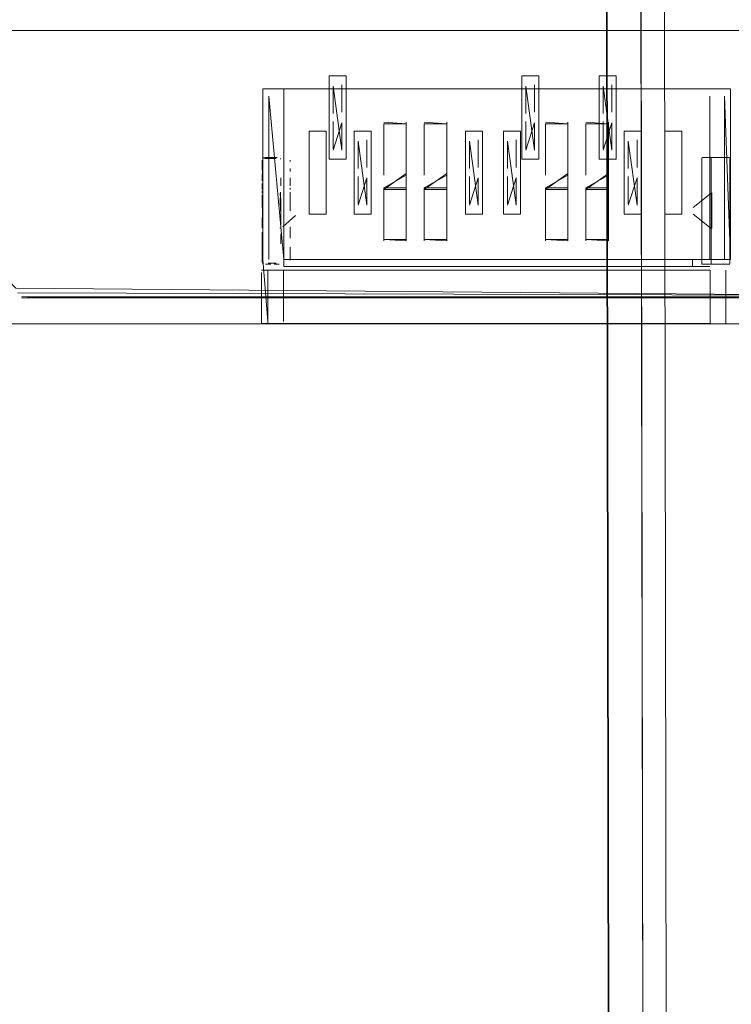
# Model space of a CAD drawing. Units: metres. Extents: x 1.7 to 4.76, y -2.75 to -1.14.
# Drawn here: x 2.82 to 2.87, y -2.15 to -2.09 of the extents above; entities that cross this region are included whole.
import ezdxf

# ---------------------------------------------------------------- set-up
doc = ezdxf.new("R2010")
doc.units = ezdxf.units.M
doc.header["$MEASUREMENT"] = 0

# ---------------------------------------------------------------- blocks, each defined once
blk = doc.blocks.new('d2232dab-ab27-4a02-8455-a51b0643042c')
at = {"color": 18, "lineweight": 9, "true_color": 0x000000}
for points in [[(2.862887, -2.670681), (2.860349, -1.220683), (2.859009, -1.220686)], [(2.860056, -1.220684), (2.878356, -1.220652), (2.860349, -1.220683), (2.862887, -2.670681), (2.880894, -2.67065)], [(2.882233, -2.670647), (2.862887, -2.670681), (2.860349, -1.220683), (2.878356, -1.220652)]]:
    blk.add_lwpolyline(points, dxfattribs=at)
blk = doc.blocks.new('5445a64c-faf4-40b7-b8b9-525f00fe7e45')
at = {"color": 18, "lineweight": 9, "true_color": 0x000000}
blk.add_lwpolyline([(2.856848, -1.220689), (2.859386, -2.670687), (2.860411, -2.670685), (2.861547, -2.670683)], dxfattribs=at)
blk = doc.blocks.new('560f1c16-9fe3-4518-b760-93b7c5441443')
at = {"color": 18, "lineweight": 9, "true_color": 0x000000}
for points in [[(2.859453, -2.670687), (2.856848, -1.220689)], [(2.862887, -2.670681), (2.860349, -1.220683), (2.878356, -1.220652), (2.880894, -2.67065), (2.878356, -1.220652)]]:
    blk.add_lwpolyline(points, dxfattribs=at)
blk = doc.blocks.new('3cd80995-e35c-47fd-b2cc-42ceea427273')
at = {"color": 18, "lineweight": 9, "true_color": 0x000000}
for points in [[(2.8615, -2.670683), (2.858877, -1.220686)], [(2.859101, -1.220685), (2.861386, -2.670684)]]:
    blk.add_lwpolyline(points, dxfattribs=at)
blk = doc.blocks.new('b5f753a7-1755-431f-b8f0-9e0621c6d4e8')
at = {"color": 18, "lineweight": 9, "true_color": 0x000000}
blk.add_lwpolyline([(2.818665, -2.109023), (2.821765, -2.109023), (2.822768, -2.110051), (2.893001, -2.110639)], dxfattribs=at)
blk = doc.blocks.new('2fa8bcc1-5580-4441-beec-30a75dd29490')
at = {"color": 18, "lineweight": 9, "true_color": 0x000000}
blk.add_lwpolyline([(2.823462, -2.110568)], dxfattribs=at)
blk = doc.blocks.new('1f580019-6ef3-4e6b-b408-a4e560290e7b')
at = {"color": 18, "lineweight": 9, "true_color": 0x000000}
for points in [[(2.82287, -2.110324), (2.908364, -2.110578), (2.9134, -2.10975)], [(2.913454, -2.10978), (2.908427, -2.110609), (2.823113, -2.11062)], [(2.893001, -2.110619), (2.823113, -2.110627)]]:
    blk.add_lwpolyline(points, dxfattribs=at)
blk = doc.blocks.new('7f46fc52-b43f-4688-b95d-69839653e260')
at = {"color": 18, "lineweight": 9, "true_color": 0x000000}
blk.add_lwpolyline([(2.823462, -2.110568), (2.892941, -2.110576), (2.899107, -2.11057), (2.908364, -2.110571), (2.9134, -2.10975), (2.917446, -2.107006), (2.920155, -2.102947), (2.921068, -2.097814), (2.921067, -2.089017)], dxfattribs=at)
blk = doc.blocks.new('1a768bb6-1a62-4819-a499-abf458bf0ff0')
at = {"color": 18, "lineweight": 9, "true_color": 0x000000}
blk.add_lwpolyline([(2.921087, -2.089017), (2.921088, -2.097816), (2.920175, -2.102954), (2.917431, -2.106998), (2.913392, -2.10973), (2.908362, -2.110558), (2.823118, -2.110547)], dxfattribs=at)
blk = doc.blocks.new('c07875c8-07e1-4189-8eaa-1ccb0fbde608')
at = {"color": 18, "lineweight": 9, "true_color": 0x000000}
blk.add_line((2.823506, -2.112197), (2.900366, -2.112197), dxfattribs=at)
blk.add_lwpolyline([(2.805245, -2.112197), (2.823506, -2.112197), (2.821768, -2.112197)], dxfattribs=at)
blk = doc.blocks.new('6dd73e3d-4e99-488b-b80f-b35ed000c427')
at = {"color": 18, "lineweight": 9, "true_color": 0x000000}
blk.add_line((2.788138, -2.112197), (2.836066, -2.112197), dxfattribs=at)
blk = doc.blocks.new('9df7e52d-15a4-4312-8e64-f377c40ce749')
at = {"color": 18, "lineweight": 9, "true_color": 0x000000}
for points in [[(2.841647, -2.097248), (2.841647, -2.102261), (2.841647, -2.097248), (2.842672, -2.097248), (2.842672, -2.102261), (2.841647, -2.102261), (2.842672, -2.102261), (2.842672, -2.097248)], [(2.853268, -2.097248), (2.853268, -2.102261), (2.853268, -2.097248), (2.854293, -2.097248), (2.854293, -2.102261), (2.853268, -2.102261), (2.854293, -2.102261), (2.854293, -2.097248)], [(2.857932, -2.097248), (2.857932, -2.102261), (2.857932, -2.097248), (2.858958, -2.097248), (2.858958, -2.102261), (2.857932, -2.102261), (2.858958, -2.102261), (2.858958, -2.097248)], [(2.840454, -2.100567), (2.840454, -2.105579), (2.840454, -2.100567), (2.841479, -2.100567), (2.841479, -2.105579), (2.840454, -2.105579), (2.841479, -2.105579), (2.841479, -2.100567)], [(2.843157, -2.100567), (2.843157, -2.105579), (2.843157, -2.100567), (2.844183, -2.100567), (2.844183, -2.105579), (2.843157, -2.105579), (2.844183, -2.105579), (2.844183, -2.100567)], [(2.849868, -2.100567), (2.849868, -2.105579), (2.849868, -2.100567), (2.850893, -2.100567), (2.850893, -2.105579), (2.849868, -2.105579), (2.850893, -2.105579), (2.850893, -2.100567)], [(2.859443, -2.100567), (2.859443, -2.105579), (2.859443, -2.100567), (2.860468, -2.100567), (2.860468, -2.105579), (2.859443, -2.105579), (2.860468, -2.105579), (2.860468, -2.100567)]]:
    blk.add_lwpolyline(points, close=True, dxfattribs=at)
blk = doc.blocks.new('fc643aa1-0312-419c-86b4-31a62814f073')
at = {"color": 18, "lineweight": 9, "true_color": 0x000000}
for p, q in [((2.848743, -2.101898), (2.848743, -2.10004)), ((2.865771, -2.102159), (2.864124, -2.102159)), ((2.864124, -2.102196), (2.864124, -2.108594)), ((2.847382, -2.107099), (2.847382, -2.104002)), ((2.848743, -2.104087), (2.848743, -2.107184)), ((2.854691, -2.107099), (2.854691, -2.104002)), ((2.865771, -2.108594), (2.865814, -2.108594))]:
    blk.add_line(p, q, dxfattribs=at)
for points in [[(2.846306, -2.100125), (2.844945, -2.10004)], [(2.844945, -2.103222), (2.844945, -2.100125), (2.846306, -2.100125), (2.846306, -2.107184)], [(2.848743, -2.100125), (2.847382, -2.10004)], [(2.847382, -2.103222), (2.847382, -2.100125), (2.848743, -2.100125), (2.848743, -2.107184)], [(2.856053, -2.100125), (2.854691, -2.10004)], [(2.854691, -2.103222), (2.854691, -2.100125), (2.856053, -2.100125), (2.856053, -2.107184)], [(2.85849, -2.100125), (2.857128, -2.10004)], [(2.844945, -2.100659)], [(2.847382, -2.100659)], [(2.854691, -2.100659)], [(2.857128, -2.100659)], [(2.864124, -2.102196), (2.864124, -2.108594), (2.865785, -2.108594), (2.864744, -2.108594)], [(2.864687, -2.104182), (2.864687, -2.106449), (2.864687, -2.104304), (2.864687, -2.102159)], [(2.865814, -2.104304), (2.865814, -2.102159)], [(2.865814, -2.104304), (2.865814, -2.102159)], [(2.839274, -2.104246)], [(2.848743, -2.104087), (2.847382, -2.104087), (2.847382, -2.107184)], [(2.856053, -2.104087), (2.854691, -2.104087), (2.854691, -2.107184)], [(2.865814, -2.106571), (2.865814, -2.108557), (2.865814, -2.104304), (2.865814, -2.106571)], [(2.846306, -2.107099), (2.844945, -2.107099), (2.846306, -2.107184)], [(2.848743, -2.107099), (2.847382, -2.107099), (2.848743, -2.107184)], [(2.856053, -2.107099), (2.854691, -2.107099), (2.856053, -2.107184)], [(2.85849, -2.107099), (2.857128, -2.107099), (2.85849, -2.107184)], [(2.865814, -2.108557)]]:
    blk.add_lwpolyline(points, dxfattribs=at)
blk = doc.blocks.new('82068f52-3c96-4cd8-90c8-def5fbe66f84')
at = {"color": 18, "lineweight": 9, "true_color": 0x000000}
for p, q in [((2.846306, -2.101898), (2.846306, -2.10004)), ((2.856053, -2.101898), (2.856053, -2.10004)), ((2.85849, -2.101898), (2.85849, -2.10004)), ((2.837974, -2.102168), (2.837812, -2.102168)), ((2.838285, -2.102168), (2.837974, -2.102168)), ((2.837618, -2.104089), (2.837618, -2.10373)), ((2.844945, -2.107099), (2.844945, -2.104002)), ((2.846306, -2.104087), (2.846306, -2.107184)), ((2.856053, -2.104087), (2.856053, -2.107184)), ((2.857128, -2.107099), (2.857128, -2.104002)), ((2.85849, -2.104087), (2.85849, -2.107184)), ((2.837618, -2.104408), (2.837618, -2.105172)), ((2.837618, -2.10643), (2.837618, -2.10596)), ((2.837618, -2.107373), (2.837618, -2.106664)), ((2.837618, -2.107373), (2.837618, -2.108494))]:
    blk.add_line(p, q, dxfattribs=at)
for points in [[(2.857128, -2.103222), (2.857128, -2.100125), (2.85849, -2.100125), (2.85849, -2.107184)], [(2.837643, -2.103562), (2.837618, -2.10232)], [(2.837618, -2.10232)], [(2.837812, -2.102168)], [(2.838912, -2.102166)], [(2.838912, -2.102166)], [(2.838981, -2.102165)], [(2.839026, -2.102169)], [(2.839218, -2.10219)], [(2.839269, -2.102259)], [(2.839274, -2.102405)], [(2.837628, -2.103191)], [(2.839276, -2.102658)], [(2.839274, -2.10338)], [(2.839276, -2.103562)], [(2.839274, -2.104171)], [(2.846306, -2.104087), (2.844945, -2.104087), (2.844945, -2.107184)], [(2.85849, -2.104087), (2.857128, -2.104087), (2.857128, -2.107184)], [(2.837618, -2.104408)], [(2.839256, -2.104408)], [(2.839256, -2.104794)], [(2.837618, -2.105172)], [(2.839276, -2.105581)], [(2.839276, -2.105581)], [(2.839256, -2.105778)], [(2.837643, -2.106759)], [(2.839256, -2.106243)], [(2.839256, -2.106759)], [(2.839274, -2.106243)], [(2.839276, -2.106345)], [(2.839276, -2.106664)], [(2.839276, -2.107023)], [(2.839276, -2.107562)], [(2.837619, -2.108536)], [(2.837984, -2.108537)], [(2.839255, -2.108433)], [(2.839262, -2.108536)], [(2.839262, -2.108536)], [(2.839276, -2.108237)], [(2.838285, -2.108585)], [(2.838285, -2.108585)], [(2.83896, -2.108587)]]:
    blk.add_lwpolyline(points, dxfattribs=at)
for points in [[(2.839274, -2.10451)], [(2.837618, -2.105581)], [(2.839274, -2.108095)]]:
    blk.add_lwpolyline(points, close=True, dxfattribs=at)
blk = doc.blocks.new('6594818e-14a1-4731-bb65-585eb2da0e19')
at = {"color": 18, "lineweight": 9, "true_color": 0x000000}
for points in [[(2.837938, -2.112197), (2.866987, -2.112197), (2.863588, -2.112197), (2.865977, -2.112197)], [(2.839943, -2.112197), (2.863588, -2.112197), (2.838905, -2.112197)]]:
    blk.add_lwpolyline(points, close=True, dxfattribs=at)
blk = doc.blocks.new('c0b0d83f-47df-494b-9982-ea3229bd75ad')
at = {"color": 18, "lineweight": 9, "true_color": 0x000000}
for points in [[(2.864613, -2.108744), (2.838914, -2.108744), (2.838914, -2.098019), (2.839963, -2.098019)], [(2.83875, -2.102159)], [(2.839173, -2.102168)], [(2.839268, -2.10219)], [(2.839947, -2.108958), (2.838896, -2.108958), (2.837568, -2.108958)], [(2.838896, -2.112044), (2.838896, -2.108958)], [(2.838896, -2.108958)], [(2.864631, -2.112175), (2.864631, -2.108958), (2.839947, -2.108958), (2.838896, -2.108958), (2.838896, -2.112044)], [(2.838928, -2.108593)]]:
    blk.add_lwpolyline(points, dxfattribs=at)
blk.add_lwpolyline([(2.863581, -2.112175), (2.864631, -2.112175), (2.838896, -2.112175), (2.839947, -2.112175)], close=True, dxfattribs=at)
blk = doc.blocks.new('fcf48f81-4e72-463f-8ea7-11e087b25dc6')
at = {"color": 18, "lineweight": 9, "true_color": 0x000000}
for points in [[(2.839289, -2.102259)], [(2.839296, -2.108433)]]:
    blk.add_lwpolyline(points, dxfattribs=at)
blk = doc.blocks.new('e443b38d-b645-4a97-8940-1b02b5385a1d')
at = {"color": 18, "lineweight": 9, "true_color": 0x000000}
blk.add_line((2.863564, -2.108744), (2.863564, -2.108306), dxfattribs=at)
for points in [[(2.839963, -2.098019), (2.838914, -2.098019), (2.837665, -2.098019), (2.837665, -2.108306)], [(2.838914, -2.098019), (2.837665, -2.098019)], [(2.865498, -2.098457), (2.865498, -2.108306), (2.863564, -2.108306), (2.838914, -2.108306), (2.838914, -2.098019)], [(2.865498, -2.098019), (2.839963, -2.098019), (2.864613, -2.098019)], [(2.863564, -2.108306), (2.864613, -2.108306), (2.864613, -2.098457)], [(2.864613, -2.098019)]]:
    blk.add_lwpolyline(points, dxfattribs=at)
for points in [[(2.85216, -2.100567), (2.85216, -2.105579), (2.85216, -2.100567), (2.853185, -2.100567), (2.853185, -2.105579), (2.85216, -2.105579), (2.853185, -2.105579), (2.853185, -2.100567)], [(2.86189, -2.100567), (2.86189, -2.105579), (2.86189, -2.100567), (2.862915, -2.100567), (2.862915, -2.105579), (2.86189, -2.105579), (2.862915, -2.105579), (2.862915, -2.100567)]]:
    blk.add_lwpolyline(points, close=True, dxfattribs=at)
blk = doc.blocks.new('2890ef1c-b9e4-4398-9bab-cadeab19030e')
at = {"color": 18, "lineweight": 9, "true_color": 0x000000}
for p, q in [((2.842422, -2.098769), (2.842422, -2.097784)), ((2.854043, -2.098769), (2.854043, -2.097784)), ((2.858707, -2.098769), (2.858707, -2.097784)), ((2.841897, -2.10164), (2.841897, -2.099996)), ((2.842422, -2.100069), (2.842422, -2.101725)), ((2.853518, -2.10164), (2.853518, -2.099996)), ((2.854043, -2.100069), (2.854043, -2.101725)), ((2.858183, -2.10164), (2.858183, -2.099996)), ((2.858707, -2.100069), (2.858707, -2.101725)), ((2.844945, -2.100659), (2.844945, -2.101279)), ((2.847382, -2.100659), (2.847382, -2.101279)), ((2.854691, -2.100659), (2.854691, -2.101279)), ((2.857128, -2.100659), (2.857128, -2.101279)), ((2.843932, -2.102088), (2.843932, -2.101103)), ((2.850643, -2.102088), (2.850643, -2.101103)), ((2.860218, -2.102088), (2.860218, -2.101103)), ((2.837608, -2.102823), (2.837608, -2.102516)), ((2.843408, -2.104958), (2.843408, -2.103315)), ((2.843932, -2.103388), (2.843932, -2.105043)), ((2.850118, -2.104958), (2.850118, -2.103315)), ((2.850643, -2.103388), (2.850643, -2.105043)), ((2.859693, -2.104958), (2.859693, -2.103315)), ((2.860218, -2.103388), (2.860218, -2.105043)), ((2.839298, -2.103994), (2.839298, -2.104089)), ((2.837608, -2.104636), (2.837608, -2.10451)), ((2.839298, -2.10451), (2.839298, -2.104636)), ((2.837608, -2.107931), (2.837608, -2.107562))]:
    blk.add_line(p, q, dxfattribs=at)
for points in [[(2.841897, -2.099513), (2.841897, -2.097869), (2.842422, -2.101725)], [(2.842422, -2.097869)], [(2.853518, -2.099513), (2.853518, -2.097869), (2.854043, -2.101725)], [(2.854043, -2.097869)], [(2.858183, -2.099513), (2.858183, -2.097869), (2.858707, -2.101725)], [(2.858707, -2.097869)], [(2.841897, -2.098113)], [(2.853518, -2.098113)], [(2.858183, -2.098113)], [(2.842422, -2.100069), (2.841897, -2.101725)], [(2.854043, -2.100069), (2.853518, -2.101725)], [(2.858707, -2.100069), (2.858183, -2.101725)], [(2.843408, -2.102832), (2.843408, -2.101188), (2.843932, -2.105043)], [(2.843408, -2.101431)], [(2.843932, -2.101188)], [(2.850118, -2.102832), (2.850118, -2.101188), (2.850643, -2.105043)], [(2.850118, -2.101431)], [(2.850643, -2.101188)], [(2.859693, -2.102832), (2.859693, -2.101188), (2.860218, -2.105043)], [(2.859693, -2.101431)], [(2.860218, -2.101188)], [(2.842422, -2.10164)], [(2.854043, -2.10164)], [(2.858707, -2.10164)], [(2.837762, -2.102159)], [(2.83875, -2.102159)], [(2.839298, -2.102516)], [(2.839298, -2.102516)], [(2.837608, -2.103003)], [(2.839298, -2.103562)], [(2.843932, -2.103388), (2.843408, -2.105043)], [(2.850643, -2.103388), (2.850118, -2.105043)], [(2.860218, -2.103388), (2.859693, -2.105043)], [(2.837608, -2.10451)], [(2.843932, -2.104958)], [(2.850643, -2.104958)], [(2.860218, -2.104958)], [(2.839298, -2.105581)], [(2.837608, -2.106345)], [(2.839298, -2.106243)], [(2.839298, -2.106664)], [(2.837608, -2.106877)], [(2.837608, -2.108237)], [(2.839298, -2.108095)], [(2.83761, -2.108563)], [(2.837818, -2.108594)], [(2.838928, -2.108593)]]:
    blk.add_lwpolyline(points, dxfattribs=at)
blk = doc.blocks.new('2805853b-c2ba-49bb-b318-ddb690bc9129')
at = {"color": 18, "lineweight": 9, "true_color": 0x000000}
for points in [[(2.837817, -2.102159)], [(2.838653, -2.108592)]]:
    blk.add_lwpolyline(points, dxfattribs=at)
blk = doc.blocks.new('91e4e0a5-6c6c-4756-bd73-0797a002fbb6')
at = {"color": 18, "lineweight": 9, "true_color": 0x000000}
for points in [[(2.838348, -2.102159)], [(2.837817, -2.108594)]]:
    blk.add_lwpolyline(points, dxfattribs=at)
blk = doc.blocks.new('abda6329-4321-4d1a-af88-809331c3efa9')
at = {"color": 18, "lineweight": 9, "true_color": 0x000000}
for points in [[(2.837609, -2.102259)], [(2.83761, -2.10219)]]:
    blk.add_lwpolyline(points, dxfattribs=at)
blk = doc.blocks.new('5d6c49dc-65ef-403c-8a7d-fc5aa6e08881')
at = {"color": 18, "lineweight": 9, "true_color": 0x000000}
for p, q in [((2.841897, -2.098113), (2.841897, -2.098441)), ((2.853518, -2.098113), (2.853518, -2.098441)), ((2.858183, -2.098113), (2.858183, -2.098441)), ((2.843408, -2.101431), (2.843408, -2.101759)), ((2.850118, -2.101431), (2.850118, -2.101759)), ((2.859693, -2.101431), (2.859693, -2.101759)), ((2.83834, -2.108594), (2.838648, -2.108594))]:
    blk.add_line(p, q, dxfattribs=at)
blk.add_lwpolyline([(2.838012, -2.102159)], dxfattribs=at)
blk = doc.blocks.new('35ad5172-a03c-4b0b-af0b-0d8b0285bfe1')
at = {"color": 18, "lineweight": 9, "true_color": 0x000000}
for points in [[(2.837609, -2.102217)], [(2.837608, -2.108348)], [(2.83761, -2.108563)]]:
    blk.add_lwpolyline(points, dxfattribs=at)
blk = doc.blocks.new('2634aa6e-0636-452a-844f-8490d5928f26')
at = {"color": 18, "lineweight": 9, "true_color": 0x000000}
for p, q in [((2.841897, -2.098441), (2.841897, -2.09944)), ((2.853518, -2.098441), (2.853518, -2.09944)), ((2.858183, -2.098441), (2.858183, -2.09944)), ((2.844945, -2.101279), (2.844945, -2.103137)), ((2.847382, -2.101279), (2.847382, -2.103137)), ((2.852935, -2.102088), (2.852935, -2.101103)), ((2.854691, -2.101279), (2.854691, -2.103137)), ((2.857128, -2.101279), (2.857128, -2.103137)), ((2.843408, -2.101759), (2.843408, -2.102759)), ((2.850118, -2.101759), (2.850118, -2.102759)), ((2.859693, -2.101759), (2.859693, -2.102759)), ((2.85241, -2.104958), (2.85241, -2.103315)), ((2.852935, -2.103388), (2.852935, -2.105043))]:
    blk.add_line(p, q, dxfattribs=at)
for points in [[(2.85241, -2.102832), (2.85241, -2.101188), (2.852935, -2.105043)], [(2.85241, -2.101431)], [(2.852935, -2.101188)], [(2.852935, -2.103388), (2.85241, -2.105043)], [(2.852935, -2.104958)], [(2.837665, -2.108306), (2.837954, -2.112044)], [(2.837568, -2.109089), (2.837568, -2.112175), (2.838896, -2.112175)], [(2.837954, -2.108958), (2.837954, -2.112175)]]:
    blk.add_lwpolyline(points, dxfattribs=at)
blk.add_lwpolyline([(2.865567, -2.112044), (2.865567, -2.108958), (2.865567, -2.112175)], close=True, dxfattribs=at)
blk = doc.blocks.new('961d761c-3101-46b3-a91d-86c1d08c2d4d')
at = {"color": 18, "lineweight": 9, "true_color": 0x000000}
blk.add_line((2.838528, -2.102159), (2.838224, -2.102159), dxfattribs=at)
for points in [[(2.838914, -2.108306), (2.838023, -2.098457), (2.838023, -2.108306)], [(2.864613, -2.098457), (2.864613, -2.108306), (2.865856, -2.108306), (2.865498, -2.098457)]]:
    blk.add_lwpolyline(points, dxfattribs=at)
blk = doc.blocks.new('79f3c0c2-c98d-4a44-a860-56ff2437a8b3')
at = {"color": 18, "lineweight": 9, "true_color": 0x000000}
for p, q in [((2.842422, -2.098769), (2.842422, -2.09944)), ((2.854043, -2.098769), (2.854043, -2.09944)), ((2.858707, -2.098769), (2.858707, -2.09944)), ((2.85241, -2.101431), (2.85241, -2.101759)), ((2.850643, -2.102088), (2.850643, -2.102759)), ((2.860218, -2.102088), (2.860218, -2.102759)), ((2.838141, -2.108594), (2.837985, -2.108594))]:
    blk.add_line(p, q, dxfattribs=at)
blk = doc.blocks.new('09acac15-b87d-4e74-94f9-f4c697f57902')
at = {"color": 18, "lineweight": 9, "true_color": 0x000000}
blk.add_line((2.843932, -2.102088), (2.843932, -2.102759), dxfattribs=at)
blk = doc.blocks.new('7340c4e5-689f-4064-80de-2f031b2441a3')
at = {"color": 18, "lineweight": 9, "true_color": 0x000000}
for points in [[(2.838278, -2.102159)], [(2.83834, -2.108594)]]:
    blk.add_lwpolyline(points, dxfattribs=at)
blk = doc.blocks.new('15526f04-53e4-44b0-bcf3-36a4b5d50132')
at = {"color": 18, "lineweight": 9, "true_color": 0x000000}
for p, q in [((2.846306, -2.101898), (2.846306, -2.103137)), ((2.848743, -2.101898), (2.848743, -2.103137)), ((2.856053, -2.101898), (2.856053, -2.103137)), ((2.85849, -2.101898), (2.85849, -2.103137))]:
    blk.add_line(p, q, dxfattribs=at)
blk.add_lwpolyline([(2.838169, -2.108594)], dxfattribs=at)
blk = doc.blocks.new('aae81972-4548-4b13-8704-80297869e152')
at = {"color": 18, "lineweight": 9, "true_color": 0x000000}
blk.add_line((2.85241, -2.101759), (2.85241, -2.102759), dxfattribs=at)
blk = doc.blocks.new('458e4a5b-63f1-4268-bb91-aeb6e76b8b69')
at = {"color": 18, "lineweight": 9, "true_color": 0x000000}
blk.add_line((2.852935, -2.102088), (2.852935, -2.102759), dxfattribs=at)
for points in [[(2.841897, -2.100069)], [(2.842422, -2.099996)], [(2.853518, -2.100069)], [(2.854043, -2.099996)], [(2.858183, -2.100069)], [(2.858707, -2.099996)], [(2.843408, -2.103388)], [(2.843932, -2.103315)], [(2.850118, -2.103388)], [(2.850643, -2.103315)], [(2.859693, -2.103388)], [(2.860218, -2.103315)]]:
    blk.add_lwpolyline(points, dxfattribs=at)
blk = doc.blocks.new('f300632a-61e6-444a-9a89-aa8288a1f5d7')
at = {"color": 18, "lineweight": 9, "true_color": 0x000000}
blk.add_lwpolyline([(2.839147, -2.108586)], dxfattribs=at)
blk = doc.blocks.new('e6045c4f-ad4d-4154-b623-7662bcf4fc4c')
at = {"color": 18, "lineweight": 9, "true_color": 0x000000}
blk.add_lwpolyline([(2.83897, -2.102163)], dxfattribs=at)
blk = doc.blocks.new('09e36d3e-f2bf-4d2d-9f13-c5edac41cf3c')
at = {"color": 18, "lineweight": 9, "true_color": 0x000000}
blk.add_lwpolyline([(2.852935, -2.103315)], dxfattribs=at)
blk = doc.blocks.new('cd7a423d-a9f8-4995-921d-29b690cd1540')
at = {"color": 18, "lineweight": 9, "true_color": 0x000000}
for points in [[(2.839125, -2.102166)], [(2.844945, -2.104087), (2.846306, -2.103137)], [(2.847382, -2.104087), (2.848743, -2.103137)], [(2.857128, -2.104087), (2.85849, -2.103137)], [(2.846306, -2.104002), (2.844945, -2.104002), (2.846306, -2.103222)], [(2.848743, -2.104002), (2.847382, -2.104002), (2.848743, -2.103222)], [(2.85241, -2.103388)], [(2.856053, -2.104002), (2.854691, -2.104002), (2.856053, -2.103222)], [(2.85849, -2.104002), (2.857128, -2.104002), (2.85849, -2.103222)]]:
    blk.add_lwpolyline(points, dxfattribs=at)
blk = doc.blocks.new('1a8ebbaf-7add-4f37-917d-6058e58ccfad')
at = {"color": 18, "lineweight": 9, "true_color": 0x000000}
blk.add_lwpolyline([(2.854691, -2.104087), (2.856053, -2.103137)], dxfattribs=at)
blk = doc.blocks.new('bc0cb27f-68fb-4f8c-b749-b78eea5e38d0')
at = {"color": 18, "lineweight": 9, "true_color": 0x000000}
for p, q in [((2.872436, -2.112175), (2.872436, -2.108204)), ((2.837935, -2.108594), (2.838022, -2.108594))]:
    blk.add_line(p, q, dxfattribs=at)
for points in [[(2.872436, -2.101579)], [(2.837876, -2.102159)], [(2.887414, -2.108373)]]:
    blk.add_lwpolyline(points, dxfattribs=at)
blk = doc.blocks.new('3d15f62a-5225-4f5d-891a-d025f7da8d95')
at = {"color": 18, "lineweight": 9, "true_color": 0x000000}
blk.add_line((2.865856, -2.098019), (2.865856, -2.108306), dxfattribs=at)
blk = doc.blocks.new('44a547e5-bd81-44dc-a674-d954066897fa')
at = {"color": 18, "lineweight": 9, "true_color": 0x000000}
blk.add_line((2.839298, -2.102405), (2.839296, -2.10232), dxfattribs=at)
blk.add_lwpolyline([(2.839242, -2.108577)], dxfattribs=at)
blk = doc.blocks.new('0bff4400-45ba-4b37-9848-f0b5637f0b7f')
at = {"color": 18, "lineweight": 9, "true_color": 0x000000}
blk.add_lwpolyline([(2.83897, -2.10859)], close=True, dxfattribs=at)
blk = doc.blocks.new('26706662-e4b6-47f7-a8bc-33e1eb88272e')
at = {"color": 18, "lineweight": 9, "true_color": 0x000000}
for p, q in [((2.839298, -2.103003), (2.839298, -2.102823)), ((2.839298, -2.10338), (2.839298, -2.103877)), ((2.839298, -2.104794), (2.839298, -2.104246)), ((2.839298, -2.104794), (2.839298, -2.105377)), ((2.839298, -2.106582), (2.839298, -2.106345)), ((2.839298, -2.107023), (2.839298, -2.106582)), ((2.839298, -2.108348), (2.839298, -2.107562)), ((2.837817, -2.108594), (2.837935, -2.108594))]:
    blk.add_line(p, q, dxfattribs=at)
blk = doc.blocks.new('00be90f3-ac5a-45df-8845-3d45fa8d9a82')
at = {"color": 18, "lineweight": 9, "true_color": 0x000000}
blk.add_line((2.865856, -2.098019), (2.863564, -2.098019), dxfattribs=at)
blk = doc.blocks.new('6751ed73-a631-4fe7-8eb4-c8ba905d52aa')
at = {"color": 18, "lineweight": 9, "true_color": 0x000000}
for points in [[(2.838981, -2.102165)], [(2.839276, -2.102658)], [(2.864687, -2.106571), (2.864687, -2.104304), (2.864687, -2.106571)], [(2.83926, -2.104636)], [(2.83926, -2.106582)], [(2.839276, -2.107562)]]:
    blk.add_lwpolyline(points, dxfattribs=at)
for points in [[(2.839276, -2.10451)], [(2.864687, -2.108557), (2.864687, -2.106571), (2.864687, -2.108594)]]:
    blk.add_lwpolyline(points, close=True, dxfattribs=at)
blk = doc.blocks.new('caf3b249-97bb-48ec-a8b6-035511067518')
at = {"color": 18, "lineweight": 9, "true_color": 0x000000}
blk.add_lwpolyline([(2.838869, -2.108589)], dxfattribs=at)
blk = doc.blocks.new('3b4b6ab5-c4c4-4de9-badf-10cd6da5b238')
at = {"color": 18, "lineweight": 9, "true_color": 0x000000}
for p, q in [((2.837608, -2.103562), (2.837608, -2.103191)), ((2.837608, -2.104089), (2.837608, -2.103877)), ((2.837608, -2.104323), (2.837608, -2.104171)), ((2.837608, -2.104636), (2.837608, -2.105172)), ((2.837608, -2.10596), (2.837608, -2.105778)), ((2.837608, -2.107373), (2.837608, -2.106877))]:
    blk.add_line(p, q, dxfattribs=at)
blk = doc.blocks.new('3a9334a2-22e2-4fe0-9a69-7d7dcb34e915')
at = {"color": 18, "lineweight": 9, "true_color": 0x000000}
blk.add_line((2.838735, -2.10338), (2.838735, -2.103878), dxfattribs=at)
for points in [[(2.838732, -2.102217)], [(2.838735, -2.10338)], [(2.838735, -2.104085)], [(2.838736, -2.104408)], [(2.838732, -2.108536)]]:
    blk.add_lwpolyline(points, dxfattribs=at)
blk = doc.blocks.new('778b20c2-f8bd-41bf-91b8-5aabccb8de60')
at = {"color": 18, "lineweight": 9, "true_color": 0x000000}
for points in [[(2.838732, -2.102217)], [(2.838735, -2.102405)], [(2.838735, -2.103878)], [(2.838735, -2.104345)], [(2.838734, -2.108433)], [(2.838735, -2.108348)]]:
    blk.add_lwpolyline(points, dxfattribs=at)
blk = doc.blocks.new('d4859a0a-3234-433d-bba9-8a8889a49f3a')
at = {"color": 18, "lineweight": 9, "true_color": 0x000000}
blk.add_lwpolyline([(2.838735, -2.104645)], dxfattribs=at)
blk = doc.blocks.new('fef89734-6662-42b2-9b19-97dfd10e5c8e')
at = {"color": 18, "lineweight": 9, "true_color": 0x000000}
for points in [[(2.838735, -2.104549)], [(2.838735, -2.108433)]]:
    blk.add_lwpolyline(points, dxfattribs=at)
blk = doc.blocks.new('755bca2e-5d30-49d2-8e1c-bfcc0b25416f')
at = {"color": 18, "lineweight": 9, "true_color": 0x000000}
for points in [[(2.838735, -2.104237)], [(2.838735, -2.104239)], [(2.838735, -2.106517)]]:
    blk.add_lwpolyline(points, dxfattribs=at)
blk = doc.blocks.new('d6bd7e9f-3a1c-4008-bf12-17f40760f6d0')
at = {"color": 18, "lineweight": 9, "true_color": 0x000000}
for points in [[(2.874878, -2.101343)], [(2.875027, -2.101266), (2.875027, -2.108203)], [(2.884822, -2.101347)], [(2.884896, -2.101343)], [(2.884972, -2.101392)], [(2.838715, -2.104247), (2.838715, -2.105377)], [(2.838736, -2.104393)], [(2.864721, -2.104304), (2.864721, -2.106449), (2.864715, -2.104308), (2.864715, -2.106445), (2.864721, -2.104304)], [(2.838703, -2.104911)], [(2.838724, -2.104975)], [(2.838731, -2.105578)], [(2.838729, -2.106098)], [(2.838731, -2.106368)], [(2.838735, -2.106758)]]:
    blk.add_lwpolyline(points, dxfattribs=at)
blk = doc.blocks.new('b8eb1ca6-5108-455c-8ed1-5e37f080c694')
at = {"color": 18, "lineweight": 9, "true_color": 0x000000}
for p, q in [((2.838704, -2.104607), (2.838703, -2.104853)), ((2.838703, -2.104753), (2.838703, -2.105035)), ((2.838703, -2.105016), (2.838703, -2.104853))]:
    blk.add_line(p, q, dxfattribs=at)
for points in [[(2.838715, -2.104324)], [(2.838703, -2.104911)], [(2.838704, -2.104607)], [(2.838704, -2.104654)], [(2.838705, -2.104445)], [(2.838715, -2.104409)], [(2.838731, -2.106305)], [(2.838731, -2.106368)]]:
    blk.add_lwpolyline(points, dxfattribs=at)
blk = doc.blocks.new('e01e24c9-509a-41f1-9528-dad50bd4e0da')
at = {"color": 18, "lineweight": 9, "true_color": 0x000000}
for points in [[(2.838702, -2.10641)], [(2.838724, -2.106429)]]:
    blk.add_lwpolyline(points, dxfattribs=at)
blk = doc.blocks.new('90cd7f62-51ed-4fdc-9119-97041e674866')
at = {"color": 18, "lineweight": 9, "true_color": 0x000000}
for points in [[(2.838915, -2.104454)], [(2.83899, -2.106239)], [(2.901718, -2.10922), (2.8998, -2.109228)]]:
    blk.add_lwpolyline(points, dxfattribs=at)
blk = doc.blocks.new('d7526e75-1cd4-45a7-80f8-b85d6aa3d126')
at = {"color": 18, "lineweight": 9, "true_color": 0x000000}
for points in [[(2.838749, -2.104334)], [(2.838759, -2.104342)], [(2.83878, -2.104342)], [(2.863614, -2.105172), (2.864682, -2.104308), (2.863614, -2.105172)], [(2.838915, -2.10445)], [(2.838915, -2.104465)], [(2.839078, -2.104583)], [(2.839168, -2.104678)], [(2.839374, -2.104837)], [(2.839618, -2.105102)], [(2.839633, -2.105098)], [(2.839684, -2.105579)], [(2.839691, -2.105579)], [(2.839733, -2.105244)], [(2.839756, -2.105311)], [(2.839764, -2.105377)], [(2.864682, -2.106445), (2.863614, -2.105581), (2.864682, -2.106445)], [(2.838856, -2.106346), (2.839618, -2.105651)], [(2.839078, -2.106171)], [(2.839174, -2.106091)], [(2.838702, -2.106367)], [(2.838759, -2.106424)], [(2.838812, -2.106382)], [(2.838812, -2.106386)], [(2.838856, -2.106335)]]:
    blk.add_lwpolyline(points, dxfattribs=at)
blk = doc.blocks.new('3d491ae8-0fa1-403b-b716-ad6463c6ee6b')
at = {"color": 18, "lineweight": 9, "true_color": 0x000000}
for p, q in [((2.883927, -2.101343), (2.884026, -2.101343)), ((2.883927, -2.101396), (2.884026, -2.101396)), ((2.838856, -2.10635), (2.838915, -2.106303)), ((2.885547, -2.108286), (2.885547, -2.108198))]:
    blk.add_line(p, q, dxfattribs=at)
for points in [[(2.874145, -2.101396)], [(2.874181, -2.101396)], [(2.875809, -2.101396)], [(2.875922, -2.101396)], [(2.884026, -2.101396)], [(2.83899, -2.106242)]]:
    blk.add_lwpolyline(points, dxfattribs=at)
blk = doc.blocks.new('324baec7-82d6-4d21-ac92-9b896c65aed1')
at = {"color": 18, "lineweight": 9, "true_color": 0x000000}
for points in [[(2.838856, -2.104407)], [(2.839733, -2.105509)], [(2.839078, -2.106158)], [(2.864613, -2.108744), (2.838914, -2.108744)]]:
    blk.add_lwpolyline(points, dxfattribs=at)
blk = doc.blocks.new('b0b2e923-2e49-4236-a99e-a9f7929766aa')
at = {"color": 18, "lineweight": 9, "true_color": 0x000000}
for p, q in [((2.838702, -2.104317), (2.838702, -2.104386)), ((2.838702, -2.104386), (2.838702, -2.104449)), ((2.838702, -2.10641), (2.838702, -2.106436))]:
    blk.add_line(p, q, dxfattribs=at)
for points in [[(2.838729, -2.104385)], [(2.838702, -2.105771)]]:
    blk.add_lwpolyline(points, dxfattribs=at)
blk = doc.blocks.new('38b7055e-5573-44b9-af9a-86eb19dc193f')
at = {"color": 18, "lineweight": 9, "true_color": 0x000000}
for p, q in [((2.838735, -2.104645), (2.838735, -2.105377)), ((2.838735, -2.105775), (2.838735, -2.106393)), ((2.838735, -2.106758), (2.838735, -2.107373))]:
    blk.add_line(p, q, dxfattribs=at)
blk = doc.blocks.new('2739890d-12dc-495c-bd56-bc54b2e7bf27')
at = {"color": 18, "lineweight": 9, "true_color": 0x000000}
for p, q in [((2.874923, -2.101289), (2.875754, -2.101289)), ((2.87731, -2.101289), (2.877383, -2.101343)), ((2.838735, -2.105775), (2.838735, -2.105377))]:
    blk.add_line(p, q, dxfattribs=at)
blk.add_lwpolyline([(2.874867, -2.101396)], close=True, dxfattribs=at)
blk.add_lwpolyline([(2.881793, -2.101289)], dxfattribs=at)
blk = doc.blocks.new('414f300c-72d4-484d-913a-295ebf763b03')
at = {"color": 18, "lineweight": 9, "true_color": 0x000000}
blk.add_line((2.837629, -2.108536), (2.837629, -2.108563), dxfattribs=at)
blk = doc.blocks.new('eac79c10-8055-45f4-89a2-05296671510f')
at = {"color": 18, "lineweight": 9, "true_color": 0x000000}
for p, q in [((2.83767, -2.10219), (2.837706, -2.10219)), ((2.838094, -2.10219), (2.837706, -2.10219)), ((2.838723, -2.102259), (2.838721, -2.102217)), ((2.838715, -2.104794), (2.838715, -2.104511)), ((2.837984, -2.108537), (2.838459, -2.108536))]:
    blk.add_line(p, q, dxfattribs=at)
for points in [[(2.837644, -2.102259)], [(2.838094, -2.10219)], [(2.838666, -2.10219)], [(2.838671, -2.102217)], [(2.838724, -2.103191)], [(2.837643, -2.103562)], [(2.837628, -2.104636), (2.837643, -2.105778)], [(2.837628, -2.106759)], [(2.837628, -2.106877)], [(2.838459, -2.108536)], [(2.838723, -2.108494)], [(2.83767, -2.108563)], [(2.83829, -2.108563)], [(2.83829, -2.108563)], [(2.838666, -2.108563)]]:
    blk.add_lwpolyline(points, dxfattribs=at)
for points in [[(2.838715, -2.102405)], [(2.838724, -2.102823)], [(2.838715, -2.10338)], [(2.838724, -2.10409)], [(2.837628, -2.106243)], [(2.838724, -2.106506)], [(2.838724, -2.106663)], [(2.838724, -2.106876)], [(2.837643, -2.107562)], [(2.837643, -2.107931)], [(2.838724, -2.10775)], [(2.837628, -2.108348)]]:
    blk.add_lwpolyline(points, close=True, dxfattribs=at)
blk = doc.blocks.new('29009137-51e5-4127-91d9-74e682abe337')
at = {"color": 18, "lineweight": 9, "true_color": 0x000000}
for p, q in [((2.837984, -2.102217), (2.837751, -2.102217)), ((2.838459, -2.102217), (2.837984, -2.102217))]:
    blk.add_line(p, q, dxfattribs=at)
for points in [[(2.837644, -2.102259)], [(2.838724, -2.103994)], [(2.837643, -2.107023)]]:
    blk.add_lwpolyline(points, dxfattribs=at)
blk.add_lwpolyline([(2.837628, -2.102658)], close=True, dxfattribs=at)
blk = doc.blocks.new('29358161-a6e7-4e58-b99d-df76d90326f1')
at = {"color": 18, "lineweight": 9, "true_color": 0x000000}
blk.add_lwpolyline([(2.864687, -2.104182), (2.864687, -2.102159), (2.865785, -2.102159)], dxfattribs=at)
blk = doc.blocks.new('42dad884-7e94-475d-b01d-25bb5dc66434')
at = {"color": 18, "lineweight": 9, "true_color": 0x000000}
blk.add_lwpolyline([(2.839947, -2.108958), (2.864631, -2.108958), (2.864631, -2.112175)], dxfattribs=at)
blk = doc.blocks.new('58edc83e-9a19-463d-ba5d-a29a5646706d')
at = {"color": 18, "lineweight": 9, "true_color": 0x000000}
for p, q in [((2.814027, -2.0945), (2.833339, -2.0945)), ((2.833339, -2.0945), (2.849187, -2.0945)), ((2.849187, -2.0945), (2.871964, -2.0945)), ((2.908065, -2.112197), (2.836063, -2.112197))]:
    blk.add_line(p, q, dxfattribs=at)
for points in [[(2.902073, -2.093243), (2.899039, -2.0945), (2.790212, -2.0945)], [(2.776166, -2.112197), (2.836063, -2.112197), (2.788138, -2.112197)]]:
    blk.add_lwpolyline(points, dxfattribs=at)
blk = doc.blocks.new('332c1604-91b5-431f-8504-b3de6e93b008')
for name in ['3cd80995-e35c-47fd-b2cc-42ceea427273', 'd2232dab-ab27-4a02-8455-a51b0643042c', '5445a64c-faf4-40b7-b8b9-525f00fe7e45', '560f1c16-9fe3-4518-b760-93b7c5441443', 'c07875c8-07e1-4189-8eaa-1ccb0fbde608', '58edc83e-9a19-463d-ba5d-a29a5646706d', '961d761c-3101-46b3-a91d-86c1d08c2d4d', '6594818e-14a1-4731-bb65-585eb2da0e19', '3d15f62a-5225-4f5d-891a-d025f7da8d95', '00be90f3-ac5a-45df-8845-3d45fa8d9a82', '44a547e5-bd81-44dc-a674-d954066897fa', '7f46fc52-b43f-4688-b95d-69839653e260', '2fa8bcc1-5580-4441-beec-30a75dd29490', '79f3c0c2-c98d-4a44-a860-56ff2437a8b3', '7340c4e5-689f-4064-80de-2f031b2441a3', '26706662-e4b6-47f7-a8bc-33e1eb88272e', 'e6045c4f-ad4d-4154-b623-7662bcf4fc4c', 'cd7a423d-a9f8-4995-921d-29b690cd1540', 'f300632a-61e6-444a-9a89-aa8288a1f5d7', '458e4a5b-63f1-4268-bb91-aeb6e76b8b69', '1a768bb6-1a62-4819-a499-abf458bf0ff0', '1f580019-6ef3-4e6b-b408-a4e560290e7b', 'b5f753a7-1755-431f-b8f0-9e0621c6d4e8', '5d6c49dc-65ef-403c-8a7d-fc5aa6e08881', 'b0b2e923-2e49-4236-a99e-a9f7929766aa', '38b7055e-5573-44b9-af9a-86eb19dc193f', '778b20c2-f8bd-41bf-91b8-5aabccb8de60', '15526f04-53e4-44b0-bcf3-36a4b5d50132', 'c0b0d83f-47df-494b-9982-ea3229bd75ad', 'd7526e75-1cd4-45a7-80f8-b85d6aa3d126', '3a9334a2-22e2-4fe0-9a69-7d7dcb34e915', 'fcf48f81-4e72-463f-8ea7-11e087b25dc6', 'caf3b249-97bb-48ec-a8b6-035511067518', 'e443b38d-b645-4a97-8940-1b02b5385a1d', '91e4e0a5-6c6c-4756-bd73-0797a002fbb6', '29358161-a6e7-4e58-b99d-df76d90326f1', 'fc643aa1-0312-419c-86b4-31a62814f073', '2890ef1c-b9e4-4398-9bab-cadeab19030e', '82068f52-3c96-4cd8-90c8-def5fbe66f84', '0bff4400-45ba-4b37-9848-f0b5637f0b7f', 'fef89734-6662-42b2-9b19-97dfd10e5c8e', '42dad884-7e94-475d-b01d-25bb5dc66434', '9df7e52d-15a4-4312-8e64-f377c40ce749', '2634aa6e-0636-452a-844f-8490d5928f26', 'd6bd7e9f-3a1c-4008-bf12-17f40760f6d0', '2739890d-12dc-495c-bd56-bc54b2e7bf27', '3d491ae8-0fa1-403b-b716-ad6463c6ee6b', 'bc0cb27f-68fb-4f8c-b749-b78eea5e38d0', 'aae81972-4548-4b13-8704-80297869e152', '35ad5172-a03c-4b0b-af0b-0d8b0285bfe1', 'abda6329-4321-4d1a-af88-809331c3efa9', 'eac79c10-8055-45f4-89a2-05296671510f', '29009137-51e5-4127-91d9-74e682abe337', '2805853b-c2ba-49bb-b318-ddb690bc9129', '6751ed73-a631-4fe7-8eb4-c8ba905d52aa', '09acac15-b87d-4e74-94f9-f4c697f57902', '3b4b6ab5-c4c4-4de9-badf-10cd6da5b238', '1a8ebbaf-7add-4f37-917d-6058e58ccfad', '09e36d3e-f2bf-4d2d-9f13-c5edac41cf3c', 'b8eb1ca6-5108-455c-8ed1-5e37f080c694', '755bca2e-5d30-49d2-8e1c-bfcc0b25416f', 'd4859a0a-3234-433d-bba9-8a8889a49f3a', '324baec7-82d6-4d21-ac92-9b896c65aed1', '90cd7f62-51ed-4fdc-9119-97041e674866', 'e01e24c9-509a-41f1-9528-dad50bd4e0da', '414f300c-72d4-484d-913a-295ebf763b03', '6dd73e3d-4e99-488b-b80f-b35ed000c427']:
    blk.add_blockref(name, (0, 0))

msp = doc.modelspace()

# ---------------------------------------------------------------- block references
msp.add_blockref('332c1604-91b5-431f-8504-b3de6e93b008', (0, 0))

doc.saveas('drawing.dxf')
